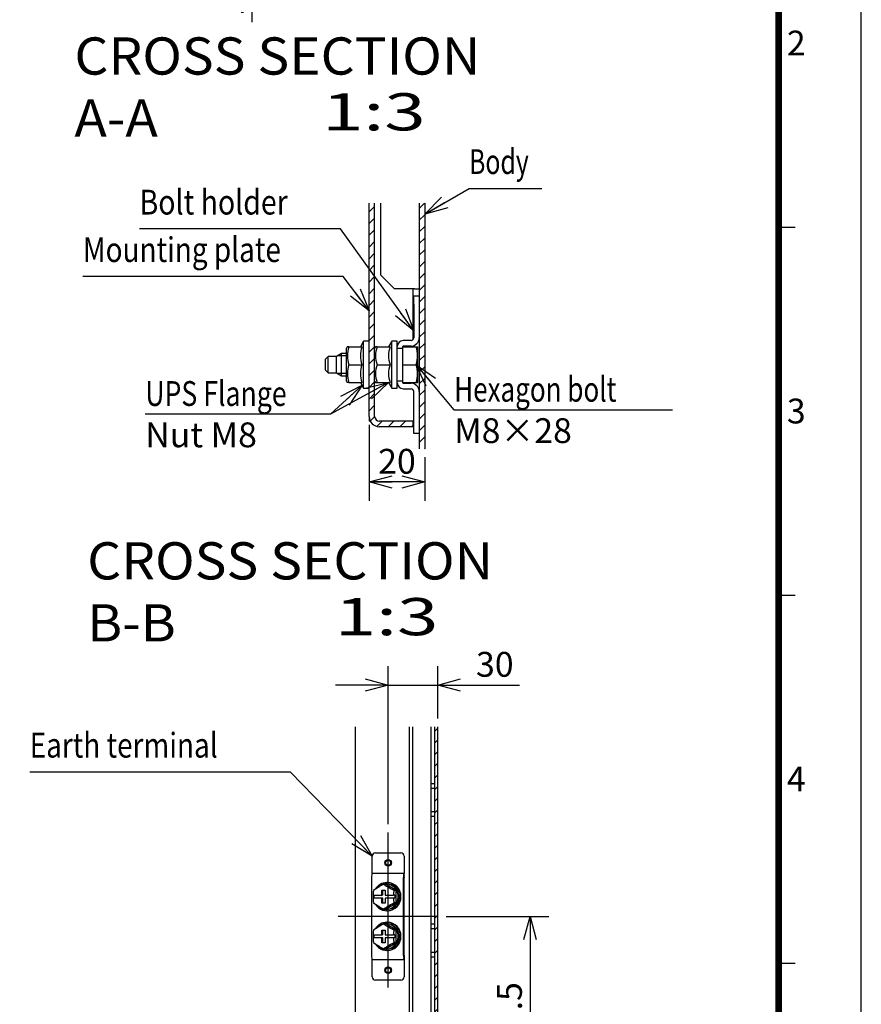
# Model space of a CAD drawing. Extents: x -217 to 202, y -148 to 148.
# Drawn here: x 100 to 202, y -49 to 70 of the extents above; entities that cross this region are included whole.
import ezdxf

# ---------------------------------------------------------------- set-up
doc = ezdxf.new("R2010")
doc.units = 0
doc.linetypes.add('NON_PLOTING', pattern=[0])
doc.layers.get('0').update_dxf_attribs({"linetype": 'CONTINUOUS'})
doc.layers.get('DEFPOINTS').update_dxf_attribs({"linetype": 'CONTINUOUS'})
doc.layers.add('CLASS1', color=7, linetype='CONTINUOUS')
doc.layers.add('枠', color=7, linetype='CONTINUOUS')
doc.styles.add('MX_DIMTXSTY_2', font='txt.shx', dxfattribs={"width": 1.3, "bigfont": 'extfont.shx'})
doc.styles.add('MX_DIMTXSTY_3', font='txt.shx', dxfattribs={"width": 1.2, "bigfont": 'extfont.shx'})
doc.styles.add('MX_DIMTXSTY_5', font='txt.shx', dxfattribs={"width": 1.1, "bigfont": 'extfont.shx'})
doc.styles.add('MX_NOTE_STANDARD', font='txt.shx', dxfattribs={"bigfont": 'extfont.shx'})
doc.dimstyles.new('MXDIMSTYLE', dxfattribs={"dimtxt": 3, "dimasz": 2.5, "dimexe": 2.28, "dimexo": 1, "dimgap": 1, "dimtad": 1, "dimdsep": 46, "dimtxsty": 'MX_NOTE_STANDARD', "dimblk1": 'OPEN30', "dimblk2": 'OPEN30', "dimsah": 1, "dimcen": 2.5, "dimadec": 0, "dimazin": 0, "dimtfac": 1, "dimtmove": 0, "dimatfit": 3, "dimldrblk": 'OPEN30', "dimfxl": 1, "dimtzin": 0, "dimarcsym": 0})

# ---------------------------------------------------------------- blocks, each defined once
blk = doc.blocks.new('_OPEN30')
at = {"color": 0, "linetype": 'ByBlock', "lineweight": -2}
for p, q in [((-1, 0.267949), (0, 0)), ((0, 0), (-1, -0.267949)), ((0, 0), (-1, 0))]:
    blk.add_line(p, q, dxfattribs=at)
blk = doc.blocks.new('*D10')
at = {"color": 7, "linetype": 'CONTINUOUS'}
for p, q in [((128.333059, 81.912022), (128.333059, 88.262021)), ((138.999725, 81.912022), (126.053059, 81.912022)), ((128.333059, 77.578688), (128.333059, 81.912022)), ((140.233059, 77.578688), (126.053059, 77.578688)), ((128.333059, 69.284151), (128.333059, 77.578688)), ((128.333059, 77.578688), (128.333059, 71.228688))]:
    blk.add_line(p, q, dxfattribs=at)
at = {"layer": 'DEFPOINTS', "color": 0, "linetype": 'CONTINUOUS'}
for p in [(128.333059, 81.912022), (139.999725, 81.912022), (141.233059, 77.578688)]:
    blk.add_point(p, dxfattribs=at)
at = {"color": 7, "linetype": 'CONTINUOUS', "xscale": 2.77, "yscale": 2.77, "zscale": 2.77}
for p, rotation in [((128.333059, 81.912022), 270), ((128.333059, 77.578688), 90)]:
    blk.add_blockref('_OPEN30', p, dxfattribs=dict(at, rotation=rotation))
at = {"color": 255, "linetype": 'CONTINUOUS', "insert": (125.833059, 72.284151), "char_height": 3, "attachment_point": 5, "rotation": 90, "line_spacing_factor": 0.9, "style": 'MX_DIMTXSTY_3'}
blk.add_mtext('\\A1;13', dxfattribs=at)
blk = doc.blocks.new('*D24')
at = {"color": 7, "linetype": 'CONTINUOUS'}
for p, q in [((142.493777, 20.590263), (142.493777, 11.394841)), ((149.227111, 16.680012), (149.227111, 11.394841)), ((149.227111, 13.674841), (142.493777, 13.674841))]:
    blk.add_line(p, q, dxfattribs=at)
at = {"layer": 'DEFPOINTS', "color": 0, "linetype": 'CONTINUOUS'}
for p in [(142.493777, 21.590263), (149.227111, 17.680012), (142.493777, 13.674841)]:
    blk.add_point(p, dxfattribs=at)
at = {"color": 7, "linetype": 'CONTINUOUS', "xscale": 2.77, "yscale": 2.77, "zscale": 2.77, "rotation": 180}
blk.add_blockref('_OPEN30', (142.493777, 13.674841), dxfattribs=at)
at = {"color": 7, "linetype": 'CONTINUOUS', "xscale": 2.77, "yscale": 2.77, "zscale": 2.77}
blk.add_blockref('_OPEN30', (149.227111, 13.674841), dxfattribs=at)
at = {"color": 255, "linetype": 'CONTINUOUS', "insert": (145.860444, 16.174841), "char_height": 3, "attachment_point": 5, "line_spacing_factor": 0.9, "style": 'MX_DIMTXSTY_5'}
blk.add_mtext('\\A1;20', dxfattribs=at)
blk = doc.blocks.new('*D25')
at = {"color": 7, "linetype": 'CONTINUOUS'}
for p, q in [((144.785719, -27.695516), (144.785719, -8.598969)), ((150.785719, -14.934334), (150.785719, -8.598969)), ((144.785719, -10.878969), (138.435719, -10.878969)), ((144.785719, -10.878969), (150.785719, -10.878969)), ((150.785719, -10.878969), (160.688135, -10.878969)), ((150.785719, -10.878969), (157.135719, -10.878969))]:
    blk.add_line(p, q, dxfattribs=at)
at = {"layer": 'DEFPOINTS', "color": 0, "linetype": 'CONTINUOUS'}
for p in [(150.785719, -10.878969), (150.785719, -15.934334), (144.785719, -28.695516)]:
    blk.add_point(p, dxfattribs=at)
at = {"color": 7, "linetype": 'CONTINUOUS', "xscale": 2.77, "yscale": 2.77, "zscale": 2.77}
blk.add_blockref('_OPEN30', (144.785719, -10.878969), dxfattribs=at)
at = {"color": 7, "linetype": 'CONTINUOUS', "xscale": 2.77, "yscale": 2.77, "zscale": 2.77, "rotation": 180}
blk.add_blockref('_OPEN30', (150.785719, -10.878969), dxfattribs=at)
at = {"color": 255, "linetype": 'CONTINUOUS', "insert": (157.688135, -8.378969), "char_height": 3, "attachment_point": 5, "line_spacing_factor": 0.9, "style": 'MX_DIMTXSTY_5'}
blk.add_mtext('\\A1;30', dxfattribs=at)
blk = doc.blocks.new('*D26')
at = {"color": 7, "linetype": 'CONTINUOUS'}
for p, q in [((151.817571, -38.87282), (164.239478, -38.87282)), ((161.959478, -38.87282), (161.959478, -64.97282)), ((151.785719, -64.97282), (164.239478, -64.97282))]:
    blk.add_line(p, q, dxfattribs=at)
at = {"layer": 'DEFPOINTS', "color": 0, "linetype": 'CONTINUOUS'}
for p in [(150.817571, -38.87282), (150.785719, -64.97282), (161.959478, -64.97282)]:
    blk.add_point(p, dxfattribs=at)
at = {"color": 7, "linetype": 'CONTINUOUS', "xscale": 2.77, "yscale": 2.77, "zscale": 2.77}
for p, rotation in [((161.959478, -38.87282), 90), ((161.959478, -64.97282), 270)]:
    blk.add_blockref('_OPEN30', p, dxfattribs=dict(at, rotation=rotation))
at = {"color": 255, "linetype": 'CONTINUOUS', "insert": (159.459478, -51.92282), "char_height": 3, "attachment_point": 5, "rotation": 90, "line_spacing_factor": 0.9, "style": 'MX_DIMTXSTY_2'}
blk.add_mtext('\\A1;130.5', dxfattribs=at)
blk = doc.blocks.new('MS_1')
at = {"color": 31, "linetype": 'CONTINUOUS'}
for p, q in [((192, 44.5), (194, 44.5)), ((192, 0), (194, 0)), ((192, -44.5), (194, -44.5))]:
    blk.add_line(p, q, dxfattribs=at)
at = {"color": 31, "linetype": 'CONTINUOUS', "const_width": 0.8}
blk.add_lwpolyline([(192, -133.5), (192, 133.5)], dxfattribs=at)
at = {"layer": 'DEFPOINTS', "color": 31, "linetype": 'NON_PLOTING'}
blk.add_line((202, -148.5), (202, 148.5), dxfattribs=at)
at = {"color": 21, "linetype": 'CONTINUOUS', "char_height": 3, "attachment_point": 1, "line_spacing_factor": 0.899999}
for s, insert in [('\\A1;2', (193, 68.25)), ('\\A1;3', (193, 23.75)), ('\\A1;4', (193, -20.75))]:
    blk.add_mtext(s, dxfattribs=dict(at, insert=insert))

msp = doc.modelspace()

# ---------------------------------------------------------------- hatches: boundary and pattern name
at = {"layer": 'CLASS1', "linetype": 'CONTINUOUS'}
h = msp.add_hatch(dxfattribs=at)
h.set_pattern_fill('ANSI31', scale=0.31496, style=0)
edge = h.paths.add_edge_path()
edge.add_line((142.49378, 47.38166), (142.49378, 21.59026))
edge.add_arc((143.72711, 21.59026), 1.23333, 180, 270)
edge.add_line((143.72711, 20.35693), (147.82711, 20.35693))
edge.add_line((147.82711, 20.35693), (147.82711, 21.0236))
edge.add_line((147.82711, 21.0236), (143.72711, 21.0236))
edge.add_arc((143.72711, 21.59026), 0.56667, 180, 270, ccw=False)
edge.add_line((143.16044, 21.59026), (143.16044, 47.38166))
edge.add_line((143.16044, 47.38166), (142.49378, 47.38166))
h = msp.add_hatch(dxfattribs=at)
h.set_pattern_fill('ANSI31', scale=0.31496, style=0)
h.paths.add_polyline_path([(148.56044, 47.38166), (148.56044, 17.68001), (149.22711, 17.68001), (149.22711, 47.38166)], flags=0)
h = msp.add_hatch(dxfattribs=at)
h.set_pattern_fill('ANSI31', scale=0.31496, style=0)
edge = h.paths.add_edge_path()
edge.add_line((150.38572, -15.93433), (150.78572, -15.93433))
edge.add_line((150.78572, -15.93433), (150.78572, -64.23282))
edge.add_arc((150.04572, -64.23282), 0.74, -90, 0, ccw=False)
edge.add_line((150.04572, -64.97282), (144.72572, -64.97282))
edge.add_arc((144.72572, -65.31282), 0.34, 90, 180)
edge.add_line((144.38572, -65.31282), (144.38572, -65.67282))
edge.add_line((144.38572, -65.67282), (144.38572, -68.87282))
edge.add_line((144.38572, -68.87282), (144.38572, -69.03282))
edge.add_arc((144.72572, -69.03282), 0.34, 180, 270)
edge.add_line((144.72572, -69.37282), (144.88572, -69.37282))
edge.add_line((144.88572, -69.37282), (146.58572, -69.37282))
edge.add_line((146.58572, -69.37282), (146.58572, -69.77282))
edge.add_line((146.58572, -69.77282), (144.72572, -69.77282))
edge.add_arc((144.72572, -69.03282), 0.74, 180, 270, ccw=False)
edge.add_line((143.98572, -69.03282), (143.98572, -65.31282))
edge.add_arc((144.72572, -65.31282), 0.74, 90, 180, ccw=False)
edge.add_line((144.72572, -64.57282), (150.04572, -64.57282))
edge.add_arc((150.04572, -64.23282), 0.34, 270, 360)
edge.add_line((150.38572, -64.23282), (150.38572, -62.97282))
edge.add_line((150.38572, -62.97282), (150.38572, -60.77282))
edge.add_line((150.38572, -60.77282), (150.38572, -60.17282))
edge.add_line((150.38572, -60.17282), (150.38572, -57.37282))
edge.add_line((150.38572, -57.37282), (150.38572, -56.77282))
edge.add_line((150.38572, -56.77282), (150.38572, -55.77282))
edge.add_line((150.38572, -55.77282), (150.38572, -55.37282))
edge.add_line((150.38572, -55.37282), (150.38572, -43.77282))
edge.add_line((150.38572, -43.77282), (150.38572, -43.17282))
edge.add_line((150.38572, -43.17282), (150.38572, -40.37282))
edge.add_line((150.38572, -40.37282), (150.38572, -39.77282))
edge.add_line((150.38572, -39.77282), (150.38572, -26.77282))
edge.add_line((150.38572, -26.77282), (150.38572, -26.17282))
edge.add_line((150.38572, -26.17282), (150.38572, -23.37282))
edge.add_line((150.38572, -23.37282), (150.38572, -22.77282))
edge.add_line((150.38572, -22.77282), (150.38572, -15.93433))

# ---------------------------------------------------------------- linework, layer by layer
at = {"layer": 'CLASS1', "color": 1, "linetype": 'CONTINUOUS'}
for p, q in [((142.49378, 21.59026), (142.49378, 47.38166)), ((143.16044, 21.59026), (143.16044, 47.38166)), ((143.89378, 38.69026), (143.89378, 47.38166)), ((148.56044, 47.38166), (148.56044, 17.68001)), ((149.22711, 47.38166), (149.22711, 17.68001)), ((143.89378, 38.69026), (145.56044, 37.0236)), ((147.99378, 37.0236), (145.56044, 37.0236)), ((147.82711, 30.90693), (147.82711, 37.0236)), ((147.99378, 37.0236), (148.56044, 37.0236)), ((147.89378, 36.19026), (148.56044, 36.19026)), ((147.89378, 35.19026), (147.89378, 36.19026)), ((147.89378, 35.19026), (147.89378, 31.10693)), ((139.85667, 30.01478), (139.76044, 29.84811)), ((139.76044, 25.86575), (139.76044, 29.84811)), ((140.0494, 30.01478), (139.85667, 30.01478)), ((140.0494, 30.01478), (141.62985, 30.01478)), ((141.82711, 30.69026), (141.43712, 30.01478)), ((142.49378, 30.69026), (141.82711, 30.69026)), ((141.82711, 25.0236), (141.82711, 30.69026)), ((143.25667, 30.01478), (143.16044, 29.84811)), ((143.4494, 30.01478), (143.25667, 30.01478)), ((143.4494, 30.01478), (145.02985, 30.01478)), ((145.22711, 30.69026), (144.83712, 30.01478)), ((145.89378, 30.69026), (145.22711, 30.69026)), ((145.22711, 25.0236), (145.22711, 30.69026)), ((145.89378, 25.0236), (145.89378, 30.69026)), ((145.89378, 29.85693), (146.56044, 29.85693)), ((146.56044, 25.6736), (146.56044, 30.04026)), ((146.56044, 30.02199), (148.35621, 30.02199)), ((147.56044, 30.7736), (146.62711, 30.7736)), ((147.56044, 30.10693), (146.62711, 30.10693)), ((147.82711, 30.02199), (147.82711, 30.14314)), ((148.39378, 29.95693), (148.35621, 30.02199)), ((148.39378, 25.75693), (148.39378, 29.95693)), ((137.56044, 28.85693), (137.22711, 28.5236)), ((138.56044, 28.85693), (137.56044, 28.85693)), ((137.56044, 26.85693), (137.56044, 28.85693)), ((139.13779, 29.19026), (138.56044, 28.85693)), ((138.56044, 26.85693), (138.56044, 28.85693)), ((139.76044, 28.93526), (138.69612, 28.93526)), ((139.76044, 29.19026), (139.13779, 29.19026)), ((139.13779, 26.5236), (139.13779, 29.19026)), ((137.22711, 27.19026), (137.22711, 28.5236)), ((140.0494, 27.85693), (141.62985, 27.85693)), ((143.4494, 27.85693), (145.02985, 27.85693)), ((146.56044, 27.85693), (148.16284, 27.85693)), ((137.22711, 27.19026), (137.56044, 26.85693)), ((137.56044, 26.85693), (138.56044, 26.85693)), ((138.56044, 26.85693), (139.13779, 26.5236)), ((139.76044, 26.7786), (138.69612, 26.7786)), ((139.13779, 26.5236), (139.76044, 26.5236)), ((139.76044, 25.86575), (139.85667, 25.69908)), ((140.0494, 25.69908), (139.85667, 25.69908)), ((140.0494, 25.69908), (141.62985, 25.69908)), ((141.43712, 25.69908), (141.82711, 25.0236)), ((141.82711, 25.0236), (142.49378, 25.0236)), ((143.16044, 25.86575), (143.25667, 25.69908)), ((143.25667, 25.69908), (143.4494, 25.69908)), ((143.4494, 25.69908), (145.02985, 25.69908)), ((144.83712, 25.69908), (145.22711, 25.0236)), ((145.22711, 25.0236), (145.89378, 25.0236)), ((146.56044, 25.85693), (145.89378, 25.85693)), ((146.56044, 25.69187), (148.35621, 25.69187)), ((146.62711, 25.60693), (147.56044, 25.60693)), ((148.35621, 25.69187), (148.39378, 25.75693)), ((146.62711, 24.94026), (147.56044, 24.94026)), ((147.89378, 19.5236), (147.89378, 24.60693)), ((142.49378, 21.59026), (142.49378, 21.0236)), ((142.63167, 21.0236), (142.49378, 21.0236)), ((147.82711, 21.0236), (143.72711, 21.0236)), ((147.82711, 20.35693), (143.72711, 20.35693)), ((147.82711, 20.35693), (147.82711, 21.0236)), ((148.56044, 19.5236), (147.89378, 19.5236)), ((140.78572, -15.93433), (140.78572, -56.67282)), ((147.38572, -55.07282), (147.38572, -15.93433)), ((147.78572, -55.07282), (147.78572, -15.93433)), ((149.98572, -55.37282), (149.98572, -15.93433)), ((150.38572, -15.93433), (150.38572, -64.23282)), ((150.78572, -64.23282), (150.78572, -15.93433)), ((149.98572, -22.77282), (150.38572, -22.77282)), ((150.38572, -23.37282), (149.98572, -23.37282)), ((149.98572, -26.17282), (150.38572, -26.17282)), ((150.38572, -26.77282), (149.98572, -26.77282)), ((144.78572, -47.46829), (144.78572, -28.69552)), ((142.85387, -33.57282), (142.85387, -31.57282)), ((143.25387, -31.17282), (146.31757, -31.17282)), ((146.71757, -31.57282), (146.71757, -33.57282)), ((142.77162, -34.17282), (142.77162, -43.57282)), ((142.85387, -33.67282), (142.85387, -33.57282)), ((146.71757, -33.67282), (142.85387, -33.67282)), ((146.63532, -43.57282), (146.63532, -34.17282)), ((146.74643, -34.10211), (146.67323, -33.81927)), ((146.71757, -33.57282), (146.71757, -33.67282)), ((146.71757, -33.89637), (146.71757, -33.67282)), ((146.73885, -43.57282), (146.73885, -34.17282)), ((143.03832, -35.71674), (143.02703, -35.73793)), ((144.03923, -35.70282), (144.4256, -35.70282)), ((144.03923, -36.30282), (144.03923, -35.70282)), ((144.16606, -36.30282), (144.16606, -35.70282)), ((144.51712, -34.97171), (144.29454, -34.97171)), ((144.4256, -35.70282), (144.4256, -36.30282)), ((144.62065, -34.93282), (144.51712, -34.93282)), ((145.77282, -35.72227), (144.51712, -34.97171)), ((144.70347, -34.77282), (144.62065, -34.77282)), ((143.0254, -36.30282), (142.97808, -36.30282)), ((142.97808, -36.64282), (143.0254, -36.64282)), ((143.0254, -36.30282), (144.03923, -36.30282)), ((144.03923, -36.64282), (143.0254, -36.64282)), ((143.10354, -36.64282), (143.10354, -36.30282)), ((144.16606, -36.30282), (144.03923, -36.30282)), ((144.03923, -37.24282), (144.03923, -36.64282)), ((144.16606, -36.64282), (144.03923, -36.64282)), ((144.16606, -37.24282), (144.16606, -36.64282)), ((144.4256, -36.30282), (145.43944, -36.30282)), ((144.4256, -36.64282), (144.4256, -37.24282)), ((145.43944, -36.64282), (144.4256, -36.64282)), ((145.48948, -36.30282), (145.43944, -36.30282)), ((145.43944, -36.64282), (145.48948, -36.64282)), ((145.61494, -36.30282), (145.48948, -36.30282)), ((145.61494, -36.64282), (145.48948, -36.64282)), ((145.77282, -35.72227), (145.55024, -35.72227)), ((145.61494, -36.30282), (145.61494, -36.64282)), ((145.77282, -37.22337), (145.77282, -35.72227)), ((143.02643, -37.20767), (143.03894, -37.22906)), ((144.4256, -37.24282), (144.03923, -37.24282)), ((144.51712, -37.97393), (144.29454, -37.97393)), ((144.51712, -37.97393), (145.77282, -37.22337)), ((144.51712, -38.01282), (144.62065, -38.01282)), ((145.77282, -37.22337), (145.55024, -37.22337)), ((150.81757, -38.87282), (138.75387, -38.87282)), ((144.62065, -38.17282), (144.70347, -38.17282)), ((144.51712, -39.77171), (144.29454, -39.77171)), ((144.62065, -39.73282), (144.51712, -39.73282)), ((145.77282, -40.52226), (144.51712, -39.77171)), ((144.70347, -39.57282), (144.62065, -39.57282)), ((149.98572, -39.77282), (150.38572, -39.77282)), ((150.38572, -40.37282), (149.98572, -40.37282)), ((143.0254, -41.10282), (142.97808, -41.10282)), ((142.97808, -41.44282), (143.0254, -41.44282)), ((143.0254, -41.10282), (144.03923, -41.10282)), ((144.03923, -41.44282), (143.0254, -41.44282)), ((143.03832, -40.51674), (143.02703, -40.53793)), ((143.10354, -41.44282), (143.10354, -41.10282)), ((144.03923, -40.50282), (144.4256, -40.50282)), ((144.03923, -41.10282), (144.03923, -40.50282)), ((144.16606, -41.10282), (144.03923, -41.10282)), ((144.03923, -42.04282), (144.03923, -41.44282)), ((144.16606, -41.44282), (144.03923, -41.44282)), ((144.16606, -41.10282), (144.16606, -40.50282)), ((144.16606, -42.04282), (144.16606, -41.44282)), ((144.4256, -40.50282), (144.4256, -41.10282)), ((144.4256, -41.10282), (145.43944, -41.10282)), ((144.4256, -41.44282), (144.4256, -42.04282)), ((145.43944, -41.44282), (144.4256, -41.44282)), ((145.48948, -41.10282), (145.43944, -41.10282)), ((145.43944, -41.44282), (145.48948, -41.44282)), ((145.61494, -41.10282), (145.48948, -41.10282)), ((145.61494, -41.44282), (145.48948, -41.44282)), ((145.77282, -40.52226), (145.55024, -40.52226)), ((145.61494, -41.10282), (145.61494, -41.44282)), ((145.77282, -42.02338), (145.77282, -40.52226)), ((143.02643, -42.00767), (143.03894, -42.02906)), ((144.4256, -42.04282), (144.03923, -42.04282)), ((144.51712, -42.77393), (144.29454, -42.77393)), ((144.51712, -42.77393), (145.77282, -42.02338)), ((144.51712, -42.81282), (144.62065, -42.81282)), ((145.77282, -42.02338), (145.55024, -42.02338)), ((144.62065, -42.97282), (144.70347, -42.97282)), ((146.74643, -43.64353), (146.67323, -43.92637)), ((146.71757, -43.84927), (146.71757, -44.07282)), ((149.98572, -43.17282), (150.38572, -43.17282)), ((150.38572, -43.77282), (149.98572, -43.77282)), ((142.85387, -44.17282), (142.85387, -44.07282)), ((142.85387, -44.07282), (146.71757, -44.07282)), ((142.85387, -46.17282), (142.85387, -44.17282)), ((146.71757, -44.07282), (146.71757, -44.17282)), ((146.71757, -44.17282), (146.71757, -46.17282)), ((146.31757, -46.57282), (143.25387, -46.57282))]:
    msp.add_line(p, q, dxfattribs=at)
for centre, radius in [((144.78572, -32.37282), 0.4), ((144.78572, -32.37282), 0.3), ((144.78572, -45.37282), 0.4), ((144.78572, -45.37282), 0.3)]:
    msp.add_circle(centre, radius, dxfattribs=at)
for centre, radius, start, end in [((147.56044, 31.10693), 1, 270, 0), ((147.56044, 31.10693), 0.33333, 270, 0), ((143.00021, 28.93585), 3.14187, 159.915751, 200.084249), ((144.58066, 28.93585), 3.14187, 159.915751, 200.084249), ((146.40021, 28.93585), 3.14187, 159.915751, 200.084249), ((147.98066, 28.93585), 3.14187, 159.915751, 200.084249), ((146.62711, 30.04026), 0.73333, 90, 180), ((146.62711, 30.04026), 0.06667, 90, 180), ((145.20216, 28.93946), 3.15238, 339.915751, 20.084249), ((143.00021, 26.77801), 3.14187, 159.915751, 200.084249), ((144.58066, 26.77801), 3.14187, 159.915751, 200.084249), ((146.40021, 26.77801), 3.14187, 159.915751, 200.084249), ((147.98066, 26.77801), 3.14187, 159.915751, 200.084249), ((145.20216, 26.7744), 3.15238, 339.915751, 20.084249), ((146.62711, 25.6736), 0.73333, 180, 270), ((146.62711, 25.6736), 0.06667, 180, 270), ((147.56044, 24.60693), 1, 0, 90), ((147.56044, 24.60693), 0.33333, 0, 90), ((143.72711, 21.59026), 1.23333, 180, 270), ((143.72711, 21.59026), 0.56667, 180, 270), ((143.25387, -31.57282), 0.4, 90, 180), ((146.31757, -31.57282), 0.4, 0, 90), ((147.12487, -33.93894), 0.40952, 174.032161, 188.479136), ((147.38566, -41.60332), 7.31665, 114.991176, 126.460647), ((148.64137, -29.09065), 7.31665, 233.510627, 245.008824), ((147.38966, -31.33589), 7.32416, 233.545461, 245.001779), ((148.64536, -43.86142), 7.32416, 114.998221, 126.484331), ((147.38566, -46.40332), 7.31665, 114.991176, 126.460647), ((148.64137, -33.89065), 7.31665, 233.510627, 245.008824), ((147.38966, -36.13589), 7.32416, 233.545461, 245.001779), ((148.64536, -48.66142), 7.32416, 114.998221, 126.484331), ((147.12487, -43.8067), 0.40952, 171.520864, 185.967839), ((143.25387, -46.17282), 0.4, 180, 270), ((146.31757, -46.17282), 0.4, 270, 0)]:
    msp.add_arc(centre, radius, start, end, dxfattribs=at)
for centre, major_axis, ratio, start_param, end_param in [((142.90103, -34.17282), (0, 0.5), 0.258819, 0.785398163, 1.570796327), ((146.76473, -34.17282), (0, 0.5), 0.258819, 0.785398163, 1.570796327), ((146.76473, -34.17282), (0, -0.1), 0.258819, 3.926990817, 4.71238898), ((144.62065, -36.47282), (0, 1.7), 0.965926, 0, 1.002396329), ((144.62065, -36.47282), (0, 1.7), 0.965926, 2.142537547, 0), ((144.51712, -36.47282), (0, -1.54), 0.965926, 0, 3.989906283), ((144.62065, -36.47282), (0, -1.54), 0.965926, 0, 3.141592654), ((144.70347, -36.47282), (0, 1.7), 0.965926, 3.141592654, 0), ((144.62065, -36.47282), (0, 1.7), 0.965926, 1.480345501, 1.671416205), ((144.51712, -36.47282), (0, -1.54), 0.965926, 4.61016159, 4.81637273), ((144.51712, -36.47282), (0, -1.54), 0.965926, 5.434453825, 0), ((144.62065, -41.27282), (0, 1.7), 0.965926, 0, 1.002396329), ((144.62065, -41.27282), (0, 1.7), 0.965926, 2.142537547, 6.283185307), ((144.51712, -41.27282), (0, -1.54), 0.965926, 0, 3.989906283), ((144.62065, -41.27282), (0, -1.54), 0.965926, 0, 3.141592654), ((144.70347, -41.27282), (0, 1.7), 0.965926, 3.141592654, 6.283185307), ((144.62065, -41.27282), (0, 1.7), 0.965926, 1.480345501, 1.671416205), ((144.51712, -41.27282), (0, -1.54), 0.965926, 4.601773933, 4.823004028), ((144.51712, -41.27282), (0, -1.54), 0.965926, 5.434453825, 0), ((142.90103, -43.57282), (0, -0.5), 0.258819, 4.71238898, 5.497787144), ((146.76473, -43.57282), (0, -0.5), 0.258819, 4.71238898, 5.497787144), ((146.76473, -43.57282), (0, -0.1), 0.258819, 4.71238898, 5.497787144)]:
    msp.add_ellipse(centre, major_axis=major_axis, ratio=ratio, start_param=start_param, end_param=end_param, dxfattribs=at)
for points, start_tangent, end_tangent in [([(142.85387, -33.67282), (142.85169, -33.67307), (142.84952, -33.67382), (142.84735, -33.67506), (142.84519, -33.67679), (142.84306, -33.679), (142.84094, -33.68171), (142.83884, -33.68489), (142.83678, -33.68855), (142.83474, -33.69269), (142.83274, -33.6973), (142.83078, -33.70238), (142.82887, -33.70793), (142.827, -33.71394), (142.82518, -33.72041), (142.82341, -33.72733), (142.82171, -33.73468), (142.82007, -33.74247), (142.81849, -33.75068), (142.81697, -33.75931), (142.81553, -33.76834), (142.81417, -33.77776), (142.81288, -33.78758), (142.81168, -33.79777), (142.81055, -33.80834), (142.80952, -33.81927)], (-0.99994363, -0.010617713), (-0.088345949, -0.996089852)), ([(146.67322, -33.81927), (146.67426, -33.80834), (146.67538, -33.79777), (146.67659, -33.78758), (146.67787, -33.77776), (146.67924, -33.76834), (146.68068, -33.75931), (146.68219, -33.75068), (146.68377, -33.74247), (146.68541, -33.73468), (146.68712, -33.72733), (146.68888, -33.72041), (146.6907, -33.71394), (146.69257, -33.70793), (146.69449, -33.70238), (146.69645, -33.6973), (146.69845, -33.69269), (146.70048, -33.68855), (146.70255, -33.68489), (146.70464, -33.68171), (146.70676, -33.679), (146.7089, -33.67679), (146.71105, -33.67506), (146.71322, -33.67382), (146.71539, -33.67307), (146.71757, -33.67282)], (0.088345949, 0.996089852), (0.99994363, 0.010617713)), ([(143.02442, -35.73556), (143.0222, -35.74001), (143.02006, -35.74499), (143.01801, -35.75044), (143.01605, -35.75631), (143.01416, -35.76254), (143.01236, -35.76912), (143.01063, -35.77601), (143.00898, -35.78319), (143.0074, -35.79061), (143.00589, -35.79827), (143.00445, -35.80612), (143.00307, -35.81413), (143.00176, -35.82229), (143.00051, -35.83057), (142.99931, -35.83897), (142.99818, -35.84748), (142.99709, -35.85609), (142.99606, -35.86478), (142.99508, -35.87354), (142.99414, -35.88237), (142.99325, -35.89125), (142.9924, -35.9002), (142.99158, -35.90922), (142.99081, -35.91829), (142.99007, -35.92742), (142.98936, -35.93659), (142.98869, -35.94581), (142.98805, -35.95506), (142.98744, -35.96434), (142.98686, -35.97365), (142.98631, -35.98296), (142.98578, -35.99228), (142.98528, -36.00161), (142.98481, -36.01095), (142.98436, -36.02029), (142.98393, -36.02964), (142.98353, -36.039), (142.98314, -36.04837), (142.98278, -36.05774), (142.98244, -36.06711), (142.98212, -36.0765), (142.98181, -36.08589), (142.98152, -36.09528), (142.98125, -36.10468), (142.98099, -36.11408), (142.98074, -36.12349), (142.98051, -36.1329), (142.98029, -36.14231), (142.98008, -36.15173), (142.97989, -36.16115), (142.9797, -36.17058), (142.97953, -36.18001), (142.97937, -36.18944), (142.97921, -36.19887), (142.97907, -36.20831), (142.97894, -36.21775), (142.97881, -36.22719), (142.9787, -36.23664), (142.97859, -36.24609), (142.97848, -36.25554), (142.97839, -36.26499), (142.9783, -36.27445), (142.97822, -36.2839), (142.97815, -36.29336), (142.97808, -36.30282)], (-0.469870032, -0.882735608), (-0.007126882, -0.999974603)), ([(142.97808, -36.64282), (142.97815, -36.6523), (142.97822, -36.66178), (142.9783, -36.67125), (142.97839, -36.68073), (142.97849, -36.6902), (142.97859, -36.69968), (142.9787, -36.70915), (142.97881, -36.71861), (142.97894, -36.72808), (142.97907, -36.73754), (142.97922, -36.747), (142.97937, -36.75646), (142.97953, -36.76592), (142.97971, -36.77537), (142.97989, -36.78482), (142.98009, -36.79427), (142.9803, -36.80371), (142.98052, -36.81315), (142.98075, -36.8226), (142.981, -36.83204), (142.98126, -36.84148), (142.98154, -36.85093), (142.98183, -36.86036), (142.98214, -36.8698), (142.98247, -36.87923), (142.98281, -36.88865), (142.98318, -36.89807), (142.98356, -36.90747), (142.98397, -36.91687), (142.9844, -36.92625), (142.98485, -36.93562), (142.98533, -36.94497), (142.98583, -36.9543), (142.98636, -36.96362), (142.98691, -36.97292), (142.9875, -36.9822), (142.98811, -36.99144), (142.98875, -37.00065), (142.98942, -37.00982), (142.99012, -37.01894), (142.99086, -37.02802), (142.99164, -37.03706), (142.99245, -37.04605), (142.99331, -37.05499), (142.99421, -37.06387), (142.99515, -37.07271), (142.99614, -37.08148), (142.99717, -37.09018), (142.99826, -37.09878), (142.9994, -37.10728), (143.0006, -37.11566), (143.00185, -37.1239), (143.00315, -37.132), (143.00452, -37.13995), (143.00596, -37.14774), (143.00747, -37.15534), (143.00904, -37.16273), (143.01069, -37.16987), (143.01242, -37.17674), (143.01422, -37.1833), (143.0161, -37.18951), (143.01806, -37.19536), (143.02011, -37.20078), (143.02225, -37.20573), (143.02446, -37.21015)], (0.007126757, -0.999974604), (0.471583146, -0.881821601)), ([(145.48948, -36.30282), (145.48956, -36.29246), (145.48964, -36.28211), (145.48973, -36.27175), (145.48983, -36.2614), (145.48994, -36.25105), (145.49005, -36.24071), (145.49018, -36.23036), (145.49031, -36.22002), (145.49046, -36.20968), (145.49061, -36.19934), (145.49078, -36.18901), (145.49096, -36.17868), (145.49115, -36.16835), (145.49136, -36.15803), (145.49158, -36.14771), (145.49181, -36.13739), (145.49206, -36.12707), (145.49232, -36.11676), (145.4926, -36.10644), (145.4929, -36.09612), (145.49322, -36.08581), (145.49356, -36.0755), (145.49392, -36.0652), (145.4943, -36.0549), (145.4947, -36.04462), (145.49513, -36.03435), (145.49559, -36.02409), (145.49607, -36.01385), (145.49659, -36.00363), (145.49713, -35.99342), (145.4977, -35.98324), (145.4983, -35.97308), (145.49894, -35.96294), (145.4996, -35.95284), (145.50031, -35.94279), (145.50105, -35.93279), (145.50184, -35.92284), (145.50267, -35.91294), (145.50354, -35.9031), (145.50446, -35.89331), (145.50543, -35.88359), (145.50645, -35.87393), (145.50752, -35.86434), (145.50866, -35.85484), (145.50985, -35.84545), (145.51111, -35.83619), (145.51243, -35.82708), (145.51382, -35.81814), (145.51529, -35.80937), (145.51682, -35.80079), (145.51845, -35.79241), (145.52015, -35.78428), (145.52194, -35.77643), (145.52382, -35.76892), (145.52579, -35.76177), (145.52786, -35.75503), (145.53003, -35.74874), (145.5323, -35.74298), (145.53467, -35.73781), (145.53712, -35.73328), (145.53965, -35.72946), (145.54224, -35.72639), (145.54488, -35.72414), (145.54755, -35.72274), (145.55024, -35.72226)], (0.00712381, 0.999974625), (0.999341181, 0.0362933)), ([(145.55024, -37.22338), (145.54752, -37.22289), (145.54483, -37.22148), (145.54218, -37.21919), (145.53958, -37.21609), (145.53704, -37.21223), (145.53458, -37.20766), (145.53221, -37.20245), (145.52994, -37.19665), (145.52777, -37.19033), (145.52571, -37.18356), (145.52373, -37.17639), (145.52185, -37.16884), (145.52006, -37.16096), (145.51835, -37.15279), (145.51673, -37.14435), (145.51519, -37.1357), (145.51372, -37.12686), (145.51233, -37.11786), (145.51101, -37.10872), (145.50975, -37.09945), (145.50856, -37.09006), (145.50744, -37.08057), (145.50637, -37.07099), (145.50535, -37.06134), (145.50439, -37.05162), (145.50347, -37.04182), (145.5026, -37.03194), (145.50177, -37.022), (145.50099, -37.01199), (145.50025, -37.00194), (145.49954, -36.99184), (145.49887, -36.98171), (145.49824, -36.97155), (145.49764, -36.96137), (145.49707, -36.95119), (145.49653, -36.941), (145.49602, -36.9308), (145.49554, -36.92059), (145.49509, -36.91037), (145.49467, -36.90014), (145.49426, -36.88991), (145.49389, -36.87967), (145.49353, -36.86942), (145.4932, -36.85916), (145.49288, -36.8489), (145.49259, -36.83864), (145.49231, -36.82837), (145.49205, -36.81809), (145.4918, -36.80781), (145.49157, -36.79752), (145.49135, -36.78723), (145.49115, -36.77694), (145.49096, -36.76664), (145.49078, -36.75634), (145.49061, -36.74604), (145.49045, -36.73573), (145.49031, -36.72542), (145.49018, -36.7151), (145.49005, -36.70478), (145.48994, -36.69446), (145.48983, -36.68414), (145.48973, -36.67381), (145.48964, -36.66348), (145.48956, -36.65315), (145.48948, -36.64282)], (-0.999346371, 0.036150102), (-0.00712397, 0.999974624)), ([(143.02442, -40.53556), (143.0222, -40.54001), (143.02006, -40.54499), (143.01801, -40.55044), (143.01605, -40.55631), (143.01416, -40.56254), (143.01236, -40.56912), (143.01063, -40.57601), (143.00898, -40.58319), (143.0074, -40.59061), (143.00589, -40.59827), (143.00445, -40.60612), (143.00307, -40.61413), (143.00176, -40.62229), (143.00051, -40.63057), (142.99931, -40.63897), (142.99818, -40.64748), (142.99709, -40.65609), (142.99606, -40.66478), (142.99508, -40.67354), (142.99414, -40.68237), (142.99325, -40.69125), (142.9924, -40.7002), (142.99158, -40.70922), (142.99081, -40.71829), (142.99007, -40.72742), (142.98936, -40.73659), (142.98869, -40.74581), (142.98805, -40.75506), (142.98744, -40.76434), (142.98686, -40.77365), (142.98631, -40.78296), (142.98578, -40.79228), (142.98528, -40.80161), (142.98481, -40.81095), (142.98436, -40.82029), (142.98393, -40.82964), (142.98353, -40.839), (142.98314, -40.84837), (142.98278, -40.85774), (142.98244, -40.86711), (142.98212, -40.8765), (142.98181, -40.88589), (142.98152, -40.89528), (142.98125, -40.90468), (142.98099, -40.91408), (142.98074, -40.92349), (142.98051, -40.9329), (142.98029, -40.94231), (142.98008, -40.95173), (142.97989, -40.96115), (142.9797, -40.97058), (142.97953, -40.98001), (142.97937, -40.98944), (142.97921, -40.99887), (142.97907, -41.00831), (142.97894, -41.01775), (142.97881, -41.02719), (142.9787, -41.03664), (142.97859, -41.04609), (142.97848, -41.05554), (142.97839, -41.06499), (142.9783, -41.07445), (142.97822, -41.0839), (142.97815, -41.09336), (142.97808, -41.10282)], (-0.469870032, -0.882735608), (-0.007126882, -0.999974603)), ([(142.97808, -41.44282), (142.97815, -41.4523), (142.97822, -41.46178), (142.9783, -41.47125), (142.97839, -41.48073), (142.97849, -41.4902), (142.97859, -41.49968), (142.9787, -41.50915), (142.97881, -41.51861), (142.97894, -41.52808), (142.97907, -41.53754), (142.97922, -41.547), (142.97937, -41.55646), (142.97953, -41.56592), (142.97971, -41.57537), (142.97989, -41.58482), (142.98009, -41.59427), (142.9803, -41.60371), (142.98052, -41.61315), (142.98075, -41.6226), (142.981, -41.63204), (142.98126, -41.64148), (142.98154, -41.65093), (142.98183, -41.66036), (142.98214, -41.6698), (142.98247, -41.67923), (142.98281, -41.68865), (142.98318, -41.69807), (142.98356, -41.70747), (142.98397, -41.71687), (142.9844, -41.72625), (142.98485, -41.73562), (142.98533, -41.74497), (142.98583, -41.7543), (142.98636, -41.76362), (142.98691, -41.77292), (142.9875, -41.7822), (142.98811, -41.79144), (142.98875, -41.80065), (142.98942, -41.80982), (142.99012, -41.81894), (142.99086, -41.82802), (142.99164, -41.83706), (142.99245, -41.84605), (142.99331, -41.85499), (142.99421, -41.86387), (142.99515, -41.87271), (142.99614, -41.88148), (142.99717, -41.89018), (142.99826, -41.89878), (142.9994, -41.90728), (143.0006, -41.91566), (143.00185, -41.9239), (143.00315, -41.932), (143.00452, -41.93995), (143.00596, -41.94774), (143.00747, -41.95534), (143.00904, -41.96273), (143.01069, -41.96987), (143.01242, -41.97674), (143.01422, -41.9833), (143.0161, -41.98951), (143.01806, -41.99536), (143.02011, -42.00078), (143.02225, -42.00573), (143.02446, -42.01015)], (0.007126757, -0.999974604), (0.471583146, -0.881821601)), ([(145.48948, -41.10282), (145.48956, -41.09246), (145.48964, -41.08211), (145.48973, -41.07175), (145.48983, -41.0614), (145.48994, -41.05105), (145.49005, -41.04071), (145.49018, -41.03036), (145.49031, -41.02002), (145.49046, -41.00968), (145.49061, -40.99934), (145.49078, -40.98901), (145.49096, -40.97868), (145.49115, -40.96835), (145.49136, -40.95803), (145.49158, -40.94771), (145.49181, -40.93739), (145.49206, -40.92707), (145.49232, -40.91676), (145.4926, -40.90644), (145.4929, -40.89612), (145.49322, -40.88581), (145.49356, -40.8755), (145.49392, -40.8652), (145.4943, -40.8549), (145.4947, -40.84462), (145.49513, -40.83435), (145.49559, -40.82409), (145.49607, -40.81385), (145.49659, -40.80363), (145.49713, -40.79342), (145.4977, -40.78324), (145.4983, -40.77308), (145.49894, -40.76294), (145.4996, -40.75284), (145.50031, -40.74279), (145.50105, -40.73279), (145.50184, -40.72284), (145.50267, -40.71294), (145.50354, -40.7031), (145.50446, -40.69331), (145.50543, -40.68359), (145.50645, -40.67393), (145.50752, -40.66434), (145.50866, -40.65484), (145.50985, -40.64545), (145.51111, -40.63619), (145.51243, -40.62708), (145.51382, -40.61814), (145.51529, -40.60937), (145.51682, -40.60079), (145.51845, -40.59241), (145.52015, -40.58428), (145.52194, -40.57643), (145.52382, -40.56892), (145.52579, -40.56177), (145.52786, -40.55503), (145.53003, -40.54874), (145.5323, -40.54298), (145.53467, -40.53781), (145.53712, -40.53328), (145.53965, -40.52946), (145.54224, -40.52639), (145.54488, -40.52414), (145.54755, -40.52274), (145.55024, -40.52226)], (0.00712381, 0.999974625), (0.999341181, 0.0362933)), ([(145.55024, -42.02338), (145.54752, -42.02289), (145.54483, -42.02148), (145.54218, -42.01919), (145.53958, -42.01609), (145.53704, -42.01223), (145.53458, -42.00766), (145.53221, -42.00245), (145.52994, -41.99665), (145.52777, -41.99033), (145.52571, -41.98356), (145.52373, -41.97639), (145.52185, -41.96884), (145.52006, -41.96096), (145.51835, -41.95279), (145.51673, -41.94435), (145.51519, -41.9357), (145.51372, -41.92686), (145.51233, -41.91786), (145.51101, -41.90872), (145.50975, -41.89945), (145.50856, -41.89006), (145.50744, -41.88057), (145.50637, -41.87099), (145.50535, -41.86134), (145.50439, -41.85162), (145.50347, -41.84182), (145.5026, -41.83194), (145.50177, -41.822), (145.50099, -41.81199), (145.50025, -41.80194), (145.49954, -41.79184), (145.49887, -41.78171), (145.49824, -41.77155), (145.49764, -41.76137), (145.49707, -41.75119), (145.49653, -41.741), (145.49602, -41.7308), (145.49554, -41.72059), (145.49509, -41.71037), (145.49467, -41.70014), (145.49426, -41.68991), (145.49389, -41.67967), (145.49353, -41.66942), (145.4932, -41.65916), (145.49288, -41.6489), (145.49259, -41.63864), (145.49231, -41.62837), (145.49205, -41.61809), (145.4918, -41.60781), (145.49157, -41.59752), (145.49135, -41.58723), (145.49115, -41.57694), (145.49096, -41.56664), (145.49078, -41.55634), (145.49061, -41.54604), (145.49045, -41.53573), (145.49031, -41.52542), (145.49018, -41.5151), (145.49005, -41.50478), (145.48994, -41.49446), (145.48983, -41.48414), (145.48973, -41.47381), (145.48964, -41.46348), (145.48956, -41.45315), (145.48948, -41.44282)], (-0.999346371, 0.036150102), (-0.00712397, 0.999974624)), ([(142.80952, -43.92637), (142.81055, -43.9373), (142.81168, -43.94787), (142.81288, -43.95806), (142.81417, -43.96788), (142.81553, -43.9773), (142.81697, -43.98633), (142.81849, -43.99496), (142.82007, -44.00317), (142.82171, -44.01096), (142.82341, -44.01831), (142.82518, -44.02523), (142.827, -44.0317), (142.82887, -44.03771), (142.83078, -44.04325), (142.83274, -44.04834), (142.83474, -44.05295), (142.83678, -44.05709), (142.83884, -44.06075), (142.84094, -44.06393), (142.84306, -44.06664), (142.84519, -44.06885), (142.84735, -44.07058), (142.84952, -44.07182), (142.85169, -44.07257), (142.85387, -44.07282)], (0.088345949, -0.996089852), (0.99994363, -0.010617713)), ([(146.71757, -44.07282), (146.71539, -44.07257), (146.71322, -44.07182), (146.71105, -44.07058), (146.7089, -44.06885), (146.70676, -44.06664), (146.70464, -44.06393), (146.70255, -44.06075), (146.70048, -44.05709), (146.69845, -44.05295), (146.69645, -44.04834), (146.69449, -44.04325), (146.69257, -44.03771), (146.6907, -44.0317), (146.68888, -44.02523), (146.68712, -44.01831), (146.68541, -44.01096), (146.68377, -44.00317), (146.68219, -43.99496), (146.68068, -43.98633), (146.67924, -43.9773), (146.67787, -43.96788), (146.67659, -43.95806), (146.67538, -43.94787), (146.67426, -43.9373), (146.67322, -43.92637)], (-0.99994363, 0.010617713), (-0.088345949, 0.996089852))]:
    msp.add_spline(points, degree=3, dxfattribs=dict(at, start_tangent=start_tangent, end_tangent=end_tangent))

# ---------------------------------------------------------------- block references
at = {"layer": 'CLASS1', "color": 7, "linetype": 'CONTINUOUS', "xscale": 2.77, "yscale": 2.77, "zscale": 2.77}
for p, rotation in [((142.49378, 34.36184), 306.893025), ((141.63211, 25.36134), 42.485719)]:
    msp.add_blockref('_OPEN30', p, dxfattribs=dict(at, rotation=rotation))
at = {"layer": '枠', "linetype": 'ByBlock'}
msp.add_blockref('MS_1', (0, 0), dxfattribs=at)

# ---------------------------------------------------------------- texts
at = {"layer": 'CLASS1', "color": 1, "linetype": 'CONTINUOUS', "char_height": 4.5, "attachment_point": 1}
for s, insert in [('\\W1.050420;\\A1;CROSS SECTION A-A', (106.86248, 67.42984)), ('\\W1.470588;\\A1;1:3', (136.79579, 60.67984)), ('\\W1.050420;\\A1;CROSS SECTION B-B', (108.40633, 6.38735)), ('\\W1.470588;\\A1;1:3', (138.33964, -0.36265))]:
    msp.add_mtext(s, dxfattribs=dict(at, insert=insert))
at = {"layer": 'CLASS1', "color": 255, "linetype": 'CONTINUOUS', "char_height": 3, "line_spacing_factor": 0.9}
for s, insert, attachment_point in [('\\W0.733333;\\A1;Body', (154.57851, 52.40556), 4), ('\\W0.840278;\\A1;Bolt holder', (114.74077, 47.51292), 4), ('\\W0.825737;\\A1;Mounting plate', (107.88836, 41.76984), 4), ('\\W0.769231;\\A1;Hexagon bolt', (152.77657, 23.38013), 7), ('\\W0.787879;\\A1;UPS Flange', (115.42627, 22.86953), 7), ('\\A1;M8×28', (152.77657, 21.38013), 1), ('\\A1;Nut M8', (115.42627, 20.86953), 1), ('\\W0.825737;\\A1;Earth terminal', (101.45788, -18.15632), 4)]:
    msp.add_mtext(s, dxfattribs=dict(at, insert=insert, attachment_point=attachment_point))

# ---------------------------------------------------------------- dimensions: what is measured, and where the dimension line sits
at = {"layer": 'CLASS1', "color": 7, "linetype": 'CONTINUOUS'}
for base, p1, p2, override, picture, middle in [((128.33306, 81.91202), (141.23306, 77.57869), (139.99973, 81.91202), {"dimasz": 2.77, "dimlfac": 3, "dimtxsty": 'MX_DIMTXSTY_3', "dimtzin": 8}, '*D10', (128.33306, 72.28415)), ((161.95948, -64.97282), (150.81757, -38.87282), (150.78572, -64.97282), {"dimasz": 2.77, "dimlfac": 5, "dimtxsty": 'MX_DIMTXSTY_2', "dimtzin": 8}, '*D26', (161.95948, -51.92282))]:
    dim = msp.add_linear_dim(base=base, p1=p1, p2=p2, angle=90, text='\\A1;<>', dimstyle='MXDIMSTYLE', override=override, dxfattribs=at)
    dim.commit()
    dim.dimension.update_dxf_attribs({"geometry": picture, "text_midpoint": middle, "dimtype": 128})
for base, p1, p2, override, picture, middle in [((142.49378, 13.67484), (149.22711, 17.68001), (142.49378, 21.59026), {"dimasz": 2.77, "dimdec": 0, "dimlfac": 3, "dimtxsty": 'MX_DIMTXSTY_5', "dimtzin": 8}, '*D24', (145.86044, 13.67484)), ((150.78572, -10.87897), (144.78572, -28.69552), (150.78572, -15.93433), {"dimasz": 2.77, "dimlfac": 5, "dimtxsty": 'MX_DIMTXSTY_5', "dimtzin": 8}, '*D25', (157.68813, -10.87897))]:
    dim = msp.add_linear_dim(base=base, p1=p1, p2=p2, text='\\A1;<>', dimstyle='MXDIMSTYLE', override=override, dxfattribs=at)
    dim.commit()
    dim.dimension.update_dxf_attribs({"geometry": picture, "text_midpoint": middle, "dimtype": 128})

# ---------------------------------------------------------------- leaders
for points in [[(149.22711, 46.06593), (154.57851, 49.15556), (163.37851, 49.15556)], [(147.89378, 31.93608), (139.01959, 44.26292), (114.74077, 44.26292)], [(148.16284, 27.85693), (152.74766, 22.38013), (179.17657, 22.38013)], [(144.83712, 25.69908), (137.81957, 21.86953)], [(142.85387, -31.57282), (132.99798, -21.40632), (101.45788, -21.40632)], [(69.07627, -39), (76.1039, -51.17222), (107.25013, -51.17222)]]:
    msp.add_leader(points, dimstyle='MXDIMSTYLE', override={"dimasz": 2.77}, dxfattribs=at)
at = {"layer": 'CLASS1', "color": 7, "linetype": 'CONTINUOUS', "has_arrowhead": 0}
for points in [[(142.49378, 34.36184), (139.37266, 38.51984), (107.88836, 38.51984)], [(141.63211, 25.36134), (137.81957, 21.86953), (115.42627, 21.86953)]]:
    msp.add_leader(points, dimstyle='MXDIMSTYLE', override={"dimasz": 2.77}, dxfattribs=at)

doc.saveas('drawing.dxf')
